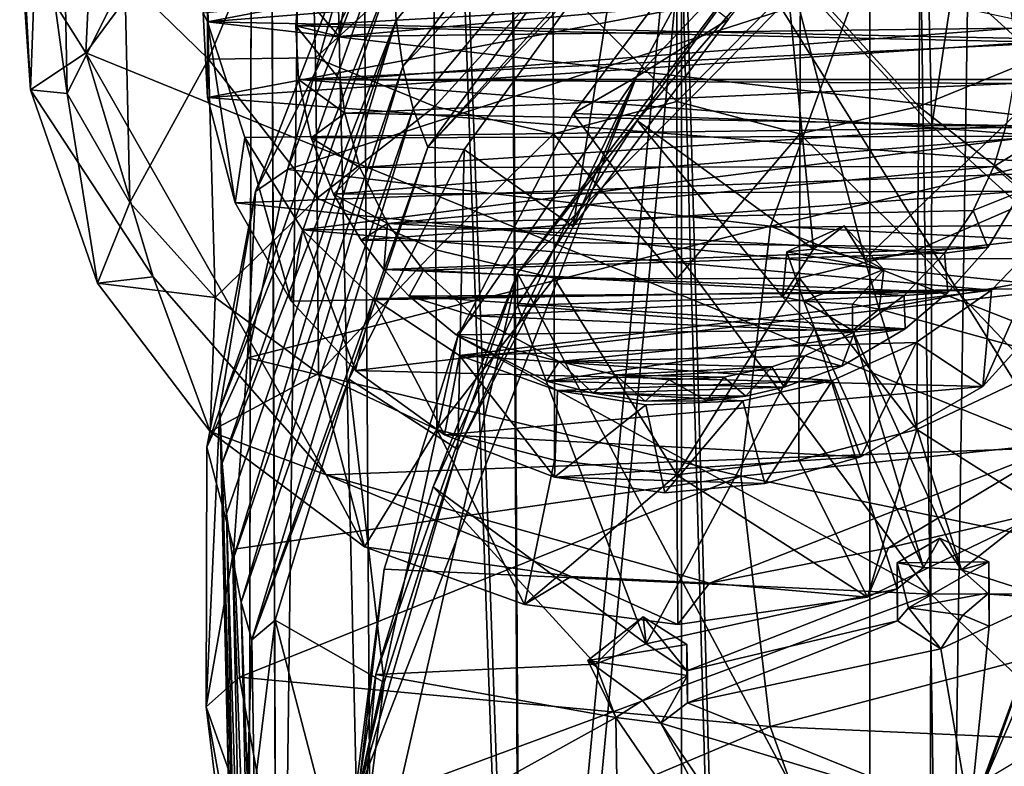
# Model space of a CAD drawing. Units: inches. Extents: x -6 to 6.7, y -10 to 11.1.
# Drawn here: x -0.7 to 0.3, y 3.3 to 4.1 of the extents above; entities that cross this region are included whole.
import ezdxf

# ---------------------------------------------------------------- set-up
doc = ezdxf.new("R2010")
doc.units = ezdxf.units.IN
doc.layers.get('0').update_dxf_attribs({"true_color": 0xc2ced6})

msp = doc.modelspace()

# ---------------------------------------------------------------- linework, layer by layer
for points in [[(-0.15781, 2.59704), (-0.1863, 7.66031), (-0.33699, 7.63945), (-0.15781, 2.59704)], [(-0.15781, 2.59704), (0.0016, 4.2908), (-0.1863, 7.66031), (-0.15781, 2.59704)], [(0.1895, 7.66031), (0.0016, 4.2908), (0.1895, -2.47056), (0.1895, 7.66031)], [(0.34019, 7.63945), (0.1895, 7.66031), (0.1895, -2.47056), (0.34019, 7.63945)], [(-0.42061, 7.60929), (-0.40106, 2.5548), (-0.33699, 7.63945), (-0.42061, 7.60929)], [(-0.40106, 2.5548), (-0.15781, 2.59704), (-0.33699, 7.63945), (-0.40106, 2.5548)], [(0.1895, -2.47056), (0.34019, -2.49143), (0.34019, 7.63945), (0.1895, -2.47056)], [(-0.42061, 7.60929), (-0.43147, 2.52712), (-0.40106, 2.5548), (-0.42061, 7.60929)], [(-0.43147, 2.52712), (-0.42061, 7.60929), (-0.42061, 7.57582), (-0.43147, 2.52712)], [(-0.42061, 7.57582), (-0.40106, 2.49944), (-0.43147, 2.52712), (-0.42061, 7.57582)], [(-0.42061, 7.57582), (-0.33699, 7.54567), (-0.30463, 2.47394), (-0.42061, 7.57582)], [(-0.30463, 2.47394), (-0.40106, 2.49944), (-0.42061, 7.57582), (-0.30463, 2.47394)], [(-0.33699, 7.54567), (-0.1863, 7.5248), (-0.15781, 2.4572), (-0.33699, 7.54567)], [(-0.15781, 2.4572), (-0.30463, 2.47394), (-0.33699, 7.54567), (-0.15781, 2.4572)], [(0.1895, 7.5248), (0.34019, 7.54567), (0.34019, -2.58521), (0.1895, 7.5248)], [(0.0016, 4.1404), (-0.15781, 2.4572), (-0.1863, 7.5248), (0.0016, 4.1404)], [(0.1895, -2.60607), (0.0016, 4.1404), (0.1895, 7.5248), (0.1895, -2.60607)], [(0.34019, -2.58521), (0.1895, -2.60607), (0.1895, 7.5248), (0.34019, -2.58521)], [(-0.20176, 4.55081), (-0.59307, 4.02157), (-0.58288, 4.23059), (-0.20176, 4.55081)], [(0.37498, 3.62758), (-0.59307, 4.02157), (-0.20176, 4.55081), (0.37498, 3.62758)], [(-0.20176, 4.55081), (0.57974, 4.19099), (0.37498, 3.62758), (-0.20176, 4.55081)], [(0.07094, 4.47099), (-0.28341, 4.05414), (-0.28637, 4.10468), (0.07094, 4.47099)], [(-0.28341, 4.05414), (0.07094, 4.47099), (-0.27673, 4.0077), (-0.28341, 4.05414)], [(-0.27673, 4.0077), (0.07094, 4.47099), (0.09131, 4.39605), (-0.27673, 4.0077)], [(0.10294, 4.15463), (-0.16232, 3.80142), (0.47164, 4.44307), (0.10294, 4.15463)], [(-0.16232, 3.80142), (1.01643, 1.59506), (0.47164, 4.44307), (-0.16232, 3.80142)], [(0.32278, 4.42045), (0.25121, 3.94867), (0.24161, 4.35539), (0.32278, 4.42045)], [(0.76756, 3.95073), (0.25121, 3.94867), (0.32278, 4.42045), (0.76756, 3.95073)], [(0.09131, 4.39605), (-0.26624, 3.96545), (-0.27673, 4.0077), (0.09131, 4.39605)], [(0.09131, 4.39605), (-0.25177, 3.92733), (-0.26624, 3.96545), (0.09131, 4.39605)], [(0.09131, 4.39605), (0.12928, 4.33115), (-0.25177, 3.92733), (0.09131, 4.39605)], [(0.04851, 4.1679), (0.24161, 4.35539), (0.25121, 3.94867), (0.04851, 4.1679)], [(-0.06109, 4.1383), (-0.25177, 3.92733), (0.12928, 4.33115), (-0.06109, 4.1383)], [(-0.47384, 4.31035), (-0.554, 4.0968), (-0.47054, 4.01529), (-0.47384, 4.31035)], [(-0.37028, 4.25541), (-0.47384, 4.31035), (-0.47054, 4.01529), (-0.37028, 4.25541)], [(-0.0433, 3.99759), (0.0485, 4.05495), (0.24078, 4.29812), (-0.0433, 3.99759)], [(-0.0433, 3.99759), (0.24078, 4.29812), (0.04851, 4.1679), (-0.0433, 3.99759)], [(0.0016, 0.91384), (0.0016, 4.2908), (-0.15781, 2.59704), (0.0016, 0.91384)], [(0.0016, 4.2908), (0.0016, 0.91384), (0.1895, -2.47056), (0.0016, 4.2908)], [(-0.47054, 4.01529), (-0.36374, 4.01648), (-0.37028, 4.25541), (-0.47054, 4.01529)], [(-0.24606, 4.12378), (-0.37028, 4.25541), (-0.36374, 4.01648), (-0.24606, 4.12378)], [(0.23959, 4.12378), (0.35727, 4.01648), (0.3638, 4.25541), (0.23959, 4.12378)], [(-0.65788, 4.12489), (-0.58288, 4.23059), (-0.59307, 4.02157), (-0.65788, 4.12489)], [(0.45753, 4.22952), (-0.47337, 4.18121), (-0.4717, 4.05254), (0.45753, 4.22952)], [(-0.4717, 4.05254), (0.47014, 4.12762), (0.45753, 4.22952), (-0.4717, 4.05254)], [(-0.12686, 4.09781), (-0.00323, 3.97272), (-0.00323, 4.22335), (-0.12686, 4.09781)], [(0.12039, 4.09781), (-0.00323, 4.22335), (-0.00323, 3.97272), (0.12039, 4.09781)], [(-0.65898, 4.18945), (-0.64835, 3.98467), (-0.64054, 4.19312), (-0.65898, 4.18945)], [(-0.64835, 3.98467), (-0.65898, 4.18945), (-0.65788, 4.12489), (-0.64835, 3.98467)], [(-0.64054, 4.19312), (-0.64835, 3.98467), (-0.61151, 3.98082), (-0.64054, 4.19312)], [(-0.64054, 4.19312), (-0.61151, 3.98082), (-0.61568, 4.19131), (-0.64054, 4.19312)], [(-0.61151, 3.98082), (-0.554, 4.0968), (-0.61568, 4.19131), (-0.61151, 3.98082)], [(-0.4717, 4.05254), (-0.47337, 4.18121), (-0.47594, 4.06136), (-0.4717, 4.05254)], [(0.04851, 4.1679), (0.25121, 3.94867), (-0.1067, 3.96093), (0.04851, 4.1679)], [(-0.0433, 3.99759), (0.04851, 4.1679), (-0.1067, 3.96093), (-0.0433, 3.99759)], [(-0.45913, 3.66588), (-0.42364, 3.88309), (-0.28572, 4.15886), (-0.45913, 3.66588)], [(-0.28637, 4.10468), (-0.45913, 3.66588), (-0.28572, 4.15886), (-0.28637, 4.10468)], [(-0.32821, 4.12963), (-0.28572, 4.15886), (-0.42364, 3.88309), (-0.32821, 4.12963)], [(-0.47151, 3.97693), (-0.47594, 4.06136), (0.4556, 4.15173), (-0.47151, 3.97693)], [(0.4716, 4.04004), (-0.47151, 3.97693), (0.4556, 4.15173), (0.4716, 4.04004)], [(-0.3916, 3.90505), (-0.29793, 4.14777), (-0.32821, 4.12963), (-0.3916, 3.90505)], [(0.17741, 4.08866), (-0.29793, 4.14777), (-0.3916, 3.90505), (0.17741, 4.08866)], [(0.10294, 4.15463), (-0.04279, 3.95375), (-0.16232, 3.80142), (0.10294, 4.15463)], [(0.10403, 4.12362), (-0.04279, 3.95375), (0.10294, 4.15463), (0.10403, 4.12362)], [(-0.06109, 4.1383), (-0.21549, 3.92497), (-0.25177, 3.92733), (-0.06109, 4.1383)], [(-0.10671, 3.84799), (-0.21549, 3.92497), (-0.06109, 4.1383), (-0.10671, 3.84799)], [(0.0016, 4.1404), (0.0016, 0.76344), (-0.15781, 2.4572), (0.0016, 4.1404)], [(-0.06109, 4.1383), (0.0485, 4.05495), (-0.10671, 3.84799), (-0.06109, 4.1383)], [(0.0016, 4.1404), (0.1895, -2.60607), (0.0016, 0.76344), (0.0016, 4.1404)], [(0.45927, 4.03331), (0.47014, 4.12762), (-0.4717, 4.05254), (0.45927, 4.03331)], [(-0.32821, 4.12963), (-0.42364, 3.88309), (-0.3916, 3.90505), (-0.32821, 4.12963)], [(-0.59307, 4.02157), (-0.64835, 3.98467), (-0.65788, 4.12489), (-0.59307, 4.02157)], [(-0.24606, 4.12378), (-0.36374, 4.01648), (-0.24468, 3.96781), (-0.24606, 4.12378)], [(-0.12686, 4.09781), (-0.24606, 4.12378), (-0.24468, 3.96781), (-0.12686, 4.09781)], [(0.13312, 3.8255), (-0.04279, 3.95375), (0.10403, 4.12362), (0.13312, 3.8255)], [(0.10403, 4.12362), (0.18447, 3.81559), (0.13312, 3.8255), (0.10403, 4.12362)], [(0.18447, 3.81559), (0.10403, 4.12362), (0.45344, 4.07448), (0.18447, 3.81559)], [(0.23821, 3.96781), (0.23959, 4.12378), (0.12039, 4.09781), (0.23821, 3.96781)], [(0.23959, 4.12378), (0.23821, 3.96781), (0.35727, 4.01648), (0.23959, 4.12378)], [(-0.28637, 4.10468), (-0.45685, 3.61179), (-0.45913, 3.66588), (-0.28637, 4.10468)], [(-0.45685, 3.61179), (-0.28637, 4.10468), (-0.28341, 4.05414), (-0.45685, 3.61179)], [(0.33267, 4.04597), (-0.34008, 4.0378), (0.32444, 4.09824), (0.33267, 4.04597)], [(-0.33198, 4.0917), (0.32444, 4.09824), (-0.34008, 4.0378), (-0.33198, 4.0917)], [(-0.24468, 3.96781), (-0.12613, 3.9406), (-0.12686, 4.09781), (-0.24468, 3.96781)], [(-0.00323, 3.97272), (-0.12686, 4.09781), (-0.12613, 3.9406), (-0.00323, 3.97272)], [(-0.00323, 3.97272), (0.11966, 3.9406), (0.12039, 4.09781), (-0.00323, 3.97272)], [(0.12039, 4.09781), (0.11966, 3.9406), (0.23821, 3.96781), (0.12039, 4.09781)], [(-0.61151, 3.98082), (-0.54903, 3.87218), (-0.554, 4.0968), (-0.61151, 3.98082)], [(-0.47054, 4.01529), (-0.554, 4.0968), (-0.54903, 3.87218), (-0.47054, 4.01529)], [(-0.3916, 3.90505), (0.09018, 3.84829), (0.17741, 4.08866), (-0.3916, 3.90505)], [(0.37682, 4.03161), (0.37353, 4.09101), (-0.38328, 4.04835), (0.37682, 4.03161)], [(0.37353, 4.09101), (-0.38051, 4.08505), (-0.38328, 4.04835), (0.37353, 4.09101)], [(-0.33198, 4.0917), (-0.34008, 4.0378), (-0.38051, 4.08505), (-0.33198, 4.0917)], [(0.66593, 3.98371), (0.17741, 4.08866), (0.09018, 3.84829), (0.66593, 3.98371)], [(-0.38328, 4.04835), (-0.38051, 4.08505), (-0.34008, 4.0378), (-0.38328, 4.04835)], [(0.45344, 4.07448), (0.47474, 3.84929), (0.18447, 3.81559), (0.45344, 4.07448)], [(-0.47594, 4.06136), (-0.47151, 3.97693), (-0.4717, 4.05254), (-0.47594, 4.06136)], [(0.43362, 3.94817), (0.45927, 4.03331), (-0.4717, 4.05254), (0.43362, 3.94817)], [(-0.43414, 3.93702), (0.43362, 3.94817), (-0.4717, 4.05254), (-0.43414, 3.93702)], [(-0.44393, 3.87178), (-0.43414, 3.93702), (-0.4717, 4.05254), (-0.44393, 3.87178)], [(-0.4717, 4.05254), (-0.47151, 3.97693), (-0.44393, 3.87178), (-0.4717, 4.05254)], [(-0.28341, 4.05414), (-0.45262, 3.56139), (-0.45685, 3.61179), (-0.28341, 4.05414)], [(-0.44639, 3.51515), (-0.45262, 3.56139), (-0.28341, 4.05414), (-0.44639, 3.51515)], [(-0.28341, 4.05414), (-0.27673, 4.0077), (-0.44639, 3.51515), (-0.28341, 4.05414)], [(-0.38328, 4.04835), (-0.38081, 3.99486), (0.37682, 4.03161), (-0.38328, 4.04835)], [(-0.33914, 3.99458), (-0.38081, 3.99486), (-0.38328, 4.04835), (-0.33914, 3.99458)], [(-0.38328, 4.04835), (-0.34008, 4.0378), (-0.33914, 3.99458), (-0.38328, 4.04835)], [(0.0485, 4.05495), (-0.0433, 3.99759), (-0.10671, 3.84799), (0.0485, 4.05495)], [(0.4498, 3.90477), (-0.47151, 3.97693), (0.4716, 4.04004), (0.4498, 3.90477)], [(-0.33914, 3.99458), (-0.34008, 4.0378), (0.33267, 4.04597), (-0.33914, 3.99458)], [(0.33267, 4.04597), (0.33275, 3.99095), (-0.33914, 3.99458), (0.33267, 4.04597)], [(0.37404, 3.99491), (0.37682, 4.03161), (-0.38081, 3.99486), (0.37404, 3.99491)], [(-0.64835, 3.98467), (-0.59307, 4.02157), (-0.52586, 3.79782), (-0.64835, 3.98467)], [(-0.35304, 3.60009), (-0.52586, 3.79782), (-0.59307, 4.02157), (-0.35304, 3.60009)], [(0.37498, 3.62758), (-0.35304, 3.60009), (-0.59307, 4.02157), (0.37498, 3.62758)], [(-0.47054, 4.01529), (-0.54903, 3.87218), (-0.46391, 3.77738), (-0.47054, 4.01529)], [(-0.36374, 4.01648), (-0.47054, 4.01529), (-0.36216, 3.87649), (-0.36374, 4.01648)], [(-0.36216, 3.87649), (-0.47054, 4.01529), (-0.46391, 3.77738), (-0.36216, 3.87649)], [(-0.24468, 3.96781), (-0.36374, 4.01648), (-0.36216, 3.87649), (-0.24468, 3.96781)], [(0.35569, 3.87649), (0.35727, 4.01648), (0.23821, 3.96781), (0.35569, 3.87649)], [(-0.43803, 3.47318), (-0.44639, 3.51515), (-0.27673, 4.0077), (-0.43803, 3.47318)], [(-0.43803, 3.47318), (-0.27673, 4.0077), (-0.26624, 3.96545), (-0.43803, 3.47318)], [(0.36237, 3.93821), (0.37404, 3.99491), (-0.38081, 3.99486), (0.36237, 3.93821)], [(-0.38081, 3.99486), (-0.36801, 3.9366), (0.36237, 3.93821), (-0.38081, 3.99486)], [(-0.36801, 3.9366), (-0.38081, 3.99486), (-0.33463, 3.96138), (-0.36801, 3.9366)], [(-0.38081, 3.99486), (-0.33914, 3.99458), (-0.33463, 3.96138), (-0.38081, 3.99486)], [(0.33275, 3.99095), (-0.33463, 3.96138), (-0.33914, 3.99458), (0.33275, 3.99095)], [(0.32551, 3.94885), (-0.33463, 3.96138), (0.33275, 3.99095), (0.32551, 3.94885)], [(-0.32135, 3.28234), (-0.22189, 3.62565), (-0.0433, 3.99759), (-0.32135, 3.28234)], [(-0.22189, 3.7386), (-0.32135, 3.28234), (-0.0433, 3.99759), (-0.22189, 3.7386)], [(-0.22189, 3.62565), (-0.10671, 3.84799), (-0.0433, 3.99759), (-0.22189, 3.62565)], [(-0.22189, 3.7386), (-0.0433, 3.99759), (-0.1067, 3.96093), (-0.22189, 3.7386)], [(-0.52586, 3.79782), (-0.58123, 3.79148), (-0.64835, 3.98467), (-0.52586, 3.79782)], [(-0.64835, 3.98467), (-0.58123, 3.79148), (-0.61151, 3.98082), (-0.64835, 3.98467)], [(-0.58123, 3.79148), (-0.54903, 3.87218), (-0.61151, 3.98082), (-0.58123, 3.79148)], [(0.09018, 3.84829), (0.60747, 3.82155), (0.66593, 3.98371), (0.09018, 3.84829)], [(-0.47151, 3.97693), (0.4498, 3.90477), (-0.44393, 3.87178), (-0.47151, 3.97693)], [(-0.00323, 3.97272), (-0.12613, 3.9406), (-0.00323, 3.79597), (-0.00323, 3.97272)], [(0.11966, 3.9406), (-0.00323, 3.97272), (-0.00323, 3.79597), (0.11966, 3.9406)], [(-0.26624, 3.96545), (-0.42737, 3.43542), (-0.43803, 3.47318), (-0.26624, 3.96545)], [(-0.25177, 3.92733), (-0.42737, 3.43542), (-0.26624, 3.96545), (-0.25177, 3.92733)], [(-0.33463, 3.96138), (-0.31957, 3.90701), (-0.36801, 3.9366), (-0.33463, 3.96138)], [(-0.36216, 3.87649), (-0.24356, 3.82489), (-0.24468, 3.96781), (-0.36216, 3.87649)], [(-0.33463, 3.96138), (0.32551, 3.94885), (-0.31957, 3.90701), (-0.33463, 3.96138)], [(-0.12613, 3.9406), (-0.24468, 3.96781), (-0.24356, 3.82489), (-0.12613, 3.9406)], [(0.25021, 3.48108), (-0.22189, 3.7386), (-0.1067, 3.96093), (0.25021, 3.48108)], [(-0.1067, 3.96093), (0.25121, 3.94867), (0.25021, 3.48108), (-0.1067, 3.96093)], [(0.23709, 3.82489), (0.23821, 3.96781), (0.11966, 3.9406), (0.23709, 3.82489)], [(0.23821, 3.96781), (0.23709, 3.82489), (0.35569, 3.87649), (0.23821, 3.96781)], [(-0.16232, 3.80142), (-0.04279, 3.95375), (-0.16232, 3.76913), (-0.16232, 3.80142)], [(0.10232, 3.77795), (-0.16232, 3.76913), (-0.04279, 3.95375), (0.10232, 3.77795)], [(-0.04279, 3.95375), (0.13312, 3.8255), (0.10232, 3.77795), (-0.04279, 3.95375)], [(0.25121, 3.94867), (0.76756, 3.95073), (0.76657, 3.48188), (0.25121, 3.94867)], [(-0.43414, 3.93702), (-0.37684, 3.84479), (0.43362, 3.94817), (-0.43414, 3.93702)], [(0.37293, 3.8492), (0.43362, 3.94817), (-0.37684, 3.84479), (0.37293, 3.8492)], [(0.3132, 3.90783), (-0.31957, 3.90701), (0.32551, 3.94885), (0.3132, 3.90783)], [(-0.24356, 3.82489), (-0.12555, 3.79641), (-0.12613, 3.9406), (-0.24356, 3.82489)], [(-0.00323, 3.79597), (-0.12613, 3.9406), (-0.12555, 3.79641), (-0.00323, 3.79597)], [(-0.00323, 3.79597), (0.11909, 3.79641), (0.11966, 3.9406), (-0.00323, 3.79597)], [(0.11966, 3.9406), (0.11909, 3.79641), (0.23709, 3.82489), (0.11966, 3.9406)], [(0.76657, 3.48188), (0.25021, 3.48108), (0.25121, 3.94867), (0.76657, 3.48188)], [(0.36237, 3.93821), (0.3132, 3.90783), (0.32551, 3.94885), (0.36237, 3.93821)], [(-0.43414, 3.93702), (-0.44393, 3.87178), (-0.3881, 3.77352), (-0.43414, 3.93702)], [(-0.3881, 3.77352), (-0.37684, 3.84479), (-0.43414, 3.93702), (-0.3881, 3.77352)], [(-0.34589, 3.88049), (0.36237, 3.93821), (-0.36801, 3.9366), (-0.34589, 3.88049)], [(-0.36801, 3.9366), (-0.31957, 3.90701), (-0.34589, 3.88049), (-0.36801, 3.9366)], [(0.3409, 3.88334), (0.36237, 3.93821), (-0.34589, 3.88049), (0.3409, 3.88334)], [(0.3132, 3.90783), (0.36237, 3.93821), (0.3409, 3.88334), (0.3132, 3.90783)], [(-0.25177, 3.92733), (-0.33066, 3.69564), (-0.42737, 3.43542), (-0.25177, 3.92733)], [(-0.33066, 3.69564), (-0.25177, 3.92733), (-0.21549, 3.92497), (-0.33066, 3.69564)], [(-0.22189, 3.62565), (-0.33066, 3.69564), (-0.21549, 3.92497), (-0.22189, 3.62565)], [(-0.21549, 3.92497), (-0.10671, 3.84799), (-0.22189, 3.62565), (-0.21549, 3.92497)], [(0.4498, 3.90477), (0.39128, 3.78682), (-0.44393, 3.87178), (0.4498, 3.90477)], [(-0.4316, 3.71695), (0.09018, 3.84829), (-0.3916, 3.90505), (-0.4316, 3.71695)], [(-0.4316, 3.71695), (-0.3916, 3.90505), (-0.42364, 3.88309), (-0.4316, 3.71695)], [(-0.34589, 3.88049), (-0.31957, 3.90701), (-0.29177, 3.85096), (-0.34589, 3.88049)], [(-0.29177, 3.85096), (-0.31957, 3.90701), (0.3132, 3.90783), (-0.29177, 3.85096)], [(0.3132, 3.90783), (0.29248, 3.86423), (-0.29177, 3.85096), (0.3132, 3.90783)], [(0.3409, 3.88334), (0.29248, 3.86423), (0.3132, 3.90783), (0.3409, 3.88334)], [(-0.47207, 3.62772), (-0.4316, 3.71695), (-0.42364, 3.88309), (-0.47207, 3.62772)], [(-0.42364, 3.88309), (-0.45913, 3.66588), (-0.47207, 3.62772), (-0.42364, 3.88309)], [(-0.34589, 3.88049), (-0.31835, 3.83459), (0.3409, 3.88334), (-0.34589, 3.88049)], [(0.30713, 3.82708), (0.3409, 3.88334), (-0.31835, 3.83459), (0.30713, 3.82708)], [(0.29248, 3.86423), (0.3409, 3.88334), (0.30713, 3.82708), (0.29248, 3.86423)], [(-0.46391, 3.77738), (-0.54903, 3.87218), (-0.58123, 3.79148), (-0.46391, 3.77738)], [(-0.36216, 3.87649), (-0.46391, 3.77738), (-0.36076, 3.70122), (-0.36216, 3.87649)], [(-0.44393, 3.87178), (0.39128, 3.78682), (-0.3881, 3.77352), (-0.44393, 3.87178)], [(-0.24356, 3.82489), (-0.36216, 3.87649), (-0.36076, 3.70122), (-0.24356, 3.82489)], [(-0.29177, 3.85096), (-0.31835, 3.83459), (-0.34589, 3.88049), (-0.29177, 3.85096)], [(0.3543, 3.70122), (0.35569, 3.87649), (0.23709, 3.82489), (0.3543, 3.70122)], [(0.26398, 3.82149), (-0.29177, 3.85096), (0.29248, 3.86423), (0.26398, 3.82149)], [(0.30713, 3.82708), (0.26398, 3.82149), (0.29248, 3.86423), (0.30713, 3.82708)], [(0.06079, 3.59885), (0.09018, 3.84829), (-0.4316, 3.71695), (0.06079, 3.59885)], [(-0.37684, 3.84479), (-0.3881, 3.77352), (-0.32392, 3.70425), (-0.37684, 3.84479)], [(0.37293, 3.8492), (-0.37684, 3.84479), (0.31074, 3.78447), (0.37293, 3.8492)], [(0.31074, 3.78447), (-0.37684, 3.84479), (-0.30627, 3.77632), (0.31074, 3.78447)], [(-0.32392, 3.70425), (-0.30627, 3.77632), (-0.37684, 3.84479), (-0.32392, 3.70425)], [(-0.29549, 3.80516), (-0.31835, 3.83459), (-0.29177, 3.85096), (-0.29549, 3.80516)], [(-0.29177, 3.85096), (-0.25604, 3.80456), (-0.29549, 3.80516), (-0.29177, 3.85096)], [(-0.25604, 3.80456), (-0.29177, 3.85096), (0.26398, 3.82149), (-0.25604, 3.80456)], [(0.09018, 3.84829), (0.06079, 3.59885), (0.58777, 3.65356), (0.09018, 3.84829)], [(0.58777, 3.65356), (0.60747, 3.82155), (0.09018, 3.84829), (0.58777, 3.65356)], [(0.10671, 3.82291), (0.1637, 3.84867), (0.20322, 3.80529), (0.10671, 3.82291)], [(0.13312, 3.8255), (0.1637, 3.84867), (0.10671, 3.82291), (0.13312, 3.8255)], [(0.18447, 3.81559), (0.1637, 3.84867), (0.13312, 3.8255), (0.18447, 3.81559)], [(0.18447, 3.81559), (0.20322, 3.80529), (0.1637, 3.84867), (0.18447, 3.81559)], [(0.47474, 3.84929), (0.47523, 3.81646), (0.18447, 3.81559), (0.47474, 3.84929)], [(0.37293, 3.8492), (0.31074, 3.78447), (0.3021, 3.68847), (0.37293, 3.8492)], [(0.3021, 3.68847), (0.39128, 3.78682), (0.37293, 3.8492), (0.3021, 3.68847)], [(-0.29549, 3.80516), (0.30713, 3.82708), (-0.31835, 3.83459), (-0.29549, 3.80516)], [(-0.36076, 3.70122), (-0.24264, 3.64547), (-0.24356, 3.82489), (-0.36076, 3.70122)], [(0.30713, 3.82708), (-0.29549, 3.80516), (0.26735, 3.78206), (0.30713, 3.82708)], [(-0.12555, 3.79641), (-0.24356, 3.82489), (-0.24264, 3.64547), (-0.12555, 3.79641)], [(0.10232, 3.77795), (0.13312, 3.8255), (0.10671, 3.82291), (0.10232, 3.77795)], [(0.10232, 3.77795), (0.10671, 3.82291), (0.12351, 3.77359), (0.10232, 3.77795)], [(0.20322, 3.80529), (0.12351, 3.77359), (0.10671, 3.82291), (0.20322, 3.80529)], [(0.23617, 3.64547), (0.23709, 3.82489), (0.11909, 3.79641), (0.23617, 3.64547)], [(0.23709, 3.82489), (0.23617, 3.64547), (0.3543, 3.70122), (0.23709, 3.82489)], [(0.26398, 3.82149), (0.30713, 3.82708), (0.26735, 3.78206), (0.26398, 3.82149)], [(0.26398, 3.82149), (0.22372, 3.77929), (-0.25604, 3.80456), (0.26398, 3.82149)], [(0.47523, 3.81646), (0.19859, 3.76554), (0.18447, 3.81559), (0.47523, 3.81646)], [(0.18447, 3.81559), (0.19859, 3.76554), (0.20322, 3.80529), (0.18447, 3.81559)], [(0.19859, 3.76554), (0.47523, 3.81646), (0.5043, 3.68183), (0.19859, 3.76554)], [(0.26735, 3.78206), (0.22372, 3.77929), (0.26398, 3.82149), (0.26735, 3.78206)], [(-0.27025, 3.77861), (0.26735, 3.78206), (-0.29549, 3.80516), (-0.27025, 3.77861)], [(-0.27025, 3.77861), (-0.29549, 3.80516), (-0.25604, 3.80456), (-0.27025, 3.77861)], [(-0.27025, 3.77861), (-0.25604, 3.80456), (-0.20614, 3.75881), (-0.27025, 3.77861)], [(0.22372, 3.77929), (-0.20614, 3.75881), (-0.25604, 3.80456), (0.22372, 3.77929)], [(0.20322, 3.80529), (0.17218, 3.77073), (0.12351, 3.77359), (0.20322, 3.80529)], [(0.20322, 3.80529), (0.19859, 3.76554), (0.17218, 3.77073), (0.20322, 3.80529)], [(-0.52586, 3.79782), (-0.4689, 3.64346), (-0.58123, 3.79148), (-0.52586, 3.79782)], [(-0.35304, 3.60009), (-0.4689, 3.64346), (-0.52586, 3.79782), (-0.35304, 3.60009)], [(-0.16232, 3.80142), (-0.30345, 3.40077), (-0.33443, 3.04818), (-0.16232, 3.80142)], [(-0.16232, 3.80142), (-0.33443, 3.04818), (1.01643, 1.59506), (-0.16232, 3.80142)], [(-0.24642, 3.58807), (-0.30345, 3.40077), (-0.16232, 3.80142), (-0.24642, 3.58807)], [(-0.24642, 3.58807), (-0.16232, 3.80142), (-0.16232, 3.76913), (-0.24642, 3.58807)], [(-0.24264, 3.64547), (-0.12514, 3.61473), (-0.12555, 3.79641), (-0.24264, 3.64547)], [(-0.12555, 3.79641), (-0.12514, 3.61473), (-0.0031, 3.60037), (-0.12555, 3.79641)], [(-0.0031, 3.60037), (-0.00323, 3.79597), (-0.12555, 3.79641), (-0.0031, 3.60037)], [(0.11909, 3.79641), (-0.00323, 3.79597), (-0.0031, 3.60037), (0.11909, 3.79641)], [(-0.0031, 3.60037), (0.11867, 3.61473), (0.11909, 3.79641), (-0.0031, 3.60037)], [(0.11909, 3.79641), (0.11867, 3.61473), (0.23617, 3.64547), (0.11909, 3.79641)], [(-0.58123, 3.79148), (-0.4689, 3.64346), (-0.46391, 3.77738), (-0.58123, 3.79148)], [(-0.32392, 3.70425), (-0.3881, 3.77352), (0.39128, 3.78682), (-0.32392, 3.70425)], [(0.39128, 3.78682), (0.3021, 3.68847), (-0.32392, 3.70425), (0.39128, 3.78682)], [(-0.30627, 3.77632), (-0.22003, 3.7192), (0.31074, 3.78447), (-0.30627, 3.77632)], [(-0.22003, 3.7192), (0.2355, 3.7322), (0.31074, 3.78447), (-0.22003, 3.7192)], [(0.3021, 3.68847), (0.31074, 3.78447), (0.2355, 3.7322), (0.3021, 3.68847)], [(-0.4689, 3.64346), (-0.36076, 3.70122), (-0.46391, 3.77738), (-0.4689, 3.64346)], [(-0.30627, 3.77632), (-0.32392, 3.70425), (-0.23512, 3.64027), (-0.30627, 3.77632)], [(-0.23512, 3.64027), (-0.22003, 3.7192), (-0.30627, 3.77632), (-0.23512, 3.64027)], [(-0.27025, 3.77861), (0.22479, 3.74582), (0.26735, 3.78206), (-0.27025, 3.77861)], [(0.22479, 3.74582), (-0.27025, 3.77861), (-0.2235, 3.73988), (0.22479, 3.74582)], [(-0.20614, 3.75881), (-0.2235, 3.73988), (-0.27025, 3.77861), (-0.20614, 3.75881)], [(-0.20614, 3.75881), (0.22372, 3.77929), (0.17402, 3.74281), (-0.20614, 3.75881)], [(0.10232, 3.77795), (0.13432, 3.7466), (-0.16232, 3.76913), (0.10232, 3.77795)], [(0.13432, 3.7466), (0.10232, 3.77795), (0.12351, 3.77359), (0.13432, 3.7466)], [(0.12351, 3.77359), (0.17217, 3.74416), (0.13432, 3.7466), (0.12351, 3.77359)], [(0.17218, 3.77073), (0.17217, 3.74416), (0.12351, 3.77359), (0.17218, 3.77073)], [(0.22479, 3.74582), (0.17402, 3.74281), (0.22372, 3.77929), (0.22479, 3.74582)], [(0.22372, 3.77929), (0.26735, 3.78206), (0.22479, 3.74582), (0.22372, 3.77929)], [(-0.03395, 3.43155), (-0.24642, 3.58807), (-0.16232, 3.76913), (-0.03395, 3.43155)], [(-0.03395, 3.43155), (-0.16232, 3.76913), (0.13432, 3.7466), (-0.03395, 3.43155)], [(0.17218, 3.77073), (0.19859, 3.76554), (0.17217, 3.74416), (0.17218, 3.77073)], [(0.28093, 3.50535), (0.17217, 3.74416), (0.19859, 3.76554), (0.28093, 3.50535)], [(0.5043, 3.68183), (0.28093, 3.50535), (0.19859, 3.76554), (0.5043, 3.68183)], [(-0.2235, 3.73988), (-0.20614, 3.75881), (-0.12063, 3.71345), (-0.2235, 3.73988)], [(0.17402, 3.74281), (-0.12063, 3.71345), (-0.20614, 3.75881), (0.17402, 3.74281)], [(-0.13313, 3.69372), (0.22479, 3.74582), (-0.2235, 3.73988), (-0.13313, 3.69372)], [(-0.13313, 3.69372), (0.16146, 3.70872), (0.22479, 3.74582), (-0.13313, 3.69372)], [(0.13432, 3.7466), (0.21666, 3.48655), (-0.03395, 3.43155), (0.13432, 3.7466)], [(0.24308, 3.50758), (0.21666, 3.48655), (0.13432, 3.7466), (0.24308, 3.50758)], [(0.13432, 3.7466), (0.17217, 3.74416), (0.24308, 3.50758), (0.13432, 3.7466)], [(0.17402, 3.74281), (0.22479, 3.74582), (0.16146, 3.70872), (0.17402, 3.74281)], [(0.28093, 3.50535), (0.24308, 3.50758), (0.17217, 3.74416), (0.28093, 3.50535)], [(-0.22189, 3.7386), (-0.29533, 3.50588), (-0.32135, 3.28234), (-0.22189, 3.7386)], [(-0.22189, 3.7386), (0.25021, 3.48108), (-0.29533, 3.50588), (-0.22189, 3.7386)], [(-0.12063, 3.71345), (-0.13313, 3.69372), (-0.2235, 3.73988), (-0.12063, 3.71345)], [(-0.12063, 3.71345), (0.17402, 3.74281), (0.12452, 3.71909), (-0.12063, 3.71345)], [(0.16146, 3.70872), (0.12452, 3.71909), (0.17402, 3.74281), (0.16146, 3.70872)], [(-0.22003, 3.7192), (0.15223, 3.69435), (0.2355, 3.7322), (-0.22003, 3.7192)], [(0.18057, 3.61827), (0.2355, 3.7322), (0.15223, 3.69435), (0.18057, 3.61827)], [(0.2355, 3.7322), (0.18057, 3.61827), (0.3021, 3.68847), (0.2355, 3.7322)], [(-0.47207, 3.62772), (-0.44532, 3.52608), (-0.4316, 3.71695), (-0.47207, 3.62772)], [(-0.4316, 3.71695), (-0.44532, 3.52608), (0.06079, 3.59885), (-0.4316, 3.71695)], [(-0.22003, 3.7192), (-0.23512, 3.64027), (-0.12518, 3.59795), (-0.22003, 3.7192)], [(0.15223, 3.69435), (-0.22003, 3.7192), (-0.12229, 3.68446), (0.15223, 3.69435)], [(-0.12518, 3.59795), (-0.12229, 3.68446), (-0.22003, 3.7192), (-0.12518, 3.59795)], [(0.09163, 3.70796), (-0.12063, 3.71345), (0.12452, 3.71909), (0.09163, 3.70796)], [(0.10379, 3.68763), (0.09163, 3.70796), (0.12452, 3.71909), (0.10379, 3.68763)], [(0.12452, 3.71909), (0.16146, 3.70872), (0.10379, 3.68763), (0.12452, 3.71909)], [(-0.08666, 3.68173), (-0.13313, 3.69372), (-0.12063, 3.71345), (-0.08666, 3.68173)], [(0.10379, 3.68763), (0.16146, 3.70872), (-0.13313, 3.69372), (0.10379, 3.68763)], [(-0.12063, 3.71345), (-0.06433, 3.69993), (-0.08666, 3.68173), (-0.12063, 3.71345)], [(-0.06433, 3.69993), (-0.12063, 3.71345), (0.09163, 3.70796), (-0.06433, 3.69993)], [(-0.06433, 3.69993), (0.09163, 3.70796), (0.04381, 3.69771), (-0.06433, 3.69993)], [(0.06555, 3.67884), (0.04381, 3.69771), (0.09163, 3.70796), (0.06555, 3.67884)], [(0.09163, 3.70796), (0.10379, 3.68763), (0.06555, 3.67884), (0.09163, 3.70796)], [(-0.36076, 3.70122), (-0.4689, 3.64346), (-0.31479, 3.52823), (-0.36076, 3.70122)], [(-0.40415, 3.4551), (-0.42737, 3.43542), (-0.33066, 3.69564), (-0.40415, 3.4551)], [(-0.29533, 3.39294), (-0.40415, 3.4551), (-0.33066, 3.69564), (-0.29533, 3.39294)], [(-0.24264, 3.64547), (-0.36076, 3.70122), (-0.31479, 3.52823), (-0.24264, 3.64547)], [(-0.33066, 3.69564), (-0.22189, 3.62565), (-0.29533, 3.39294), (-0.33066, 3.69564)], [(-0.32392, 3.70425), (0.3021, 3.68847), (-0.23512, 3.64027), (-0.32392, 3.70425)], [(-0.03473, 3.67383), (-0.08666, 3.68173), (-0.06433, 3.69993), (-0.03473, 3.67383)], [(-0.06433, 3.69993), (-0.01091, 3.69488), (-0.03473, 3.67383), (-0.06433, 3.69993)], [(-0.01091, 3.69488), (-0.06433, 3.69993), (0.04381, 3.69771), (-0.01091, 3.69488)], [(0.02678, 3.67393), (-0.03473, 3.67383), (-0.01091, 3.69488), (0.02678, 3.67393)], [(-0.01091, 3.69488), (0.04381, 3.69771), (0.02678, 3.67393), (-0.01091, 3.69488)], [(0.06555, 3.67884), (0.02678, 3.67393), (0.04381, 3.69771), (0.06555, 3.67884)], [(0.36499, 3.56394), (0.3543, 3.70122), (0.23617, 3.64547), (0.36499, 3.56394)], [(-0.23512, 3.64027), (0.3021, 3.68847), (0.18057, 3.61827), (-0.23512, 3.64027)], [(-0.08666, 3.68173), (0.10379, 3.68763), (-0.13313, 3.69372), (-0.08666, 3.68173)], [(-0.12229, 3.68446), (0.06261, 3.67416), (0.15223, 3.69435), (-0.12229, 3.68446)], [(-0.08666, 3.68173), (0.06555, 3.67884), (0.10379, 3.68763), (-0.08666, 3.68173)], [(0.15223, 3.69435), (0.06261, 3.67416), (0.0847, 3.59144), (0.15223, 3.69435)], [(0.0847, 3.59144), (0.18057, 3.61827), (0.15223, 3.69435), (0.0847, 3.59144)], [(-0.03422, 3.67013), (-0.12229, 3.68446), (-0.12518, 3.59795), (-0.03422, 3.67013)], [(0.06261, 3.67416), (-0.12229, 3.68446), (-0.03422, 3.67013), (0.06261, 3.67416)], [(0.06555, 3.67884), (-0.08666, 3.68173), (-0.03473, 3.67383), (0.06555, 3.67884)], [(0.06555, 3.67884), (-0.03473, 3.67383), (0.02678, 3.67393), (0.06555, 3.67884)], [(0.5043, 3.68183), (0.36915, 3.47707), (0.28093, 3.50535), (0.5043, 3.68183)], [(-0.45913, 3.66588), (-0.4728, 3.36852), (-0.47207, 3.62772), (-0.45913, 3.66588)], [(-0.4728, 3.36852), (-0.45913, 3.66588), (-0.44761, 3.16227), (-0.4728, 3.36852)], [(-0.45685, 3.61179), (-0.44761, 3.16227), (-0.45913, 3.66588), (-0.45685, 3.61179)], [(-0.12518, 3.59795), (-0.01503, 3.58226), (-0.03422, 3.67013), (-0.12518, 3.59795)], [(0.06261, 3.67416), (-0.03422, 3.67013), (-0.01503, 3.58226), (0.06261, 3.67416)], [(-0.01503, 3.58226), (0.0847, 3.59144), (0.06261, 3.67416), (-0.01503, 3.58226)], [(-0.24264, 3.64547), (-0.31479, 3.52823), (-0.15508, 3.47065), (-0.24264, 3.64547)], [(-0.15508, 3.47065), (-0.12514, 3.61473), (-0.24264, 3.64547), (-0.15508, 3.47065)], [(0.6074, 3.48558), (0.58777, 3.65356), (0.06079, 3.59885), (0.6074, 3.48558)], [(0.18702, 3.47797), (0.23617, 3.64547), (0.11867, 3.61473), (0.18702, 3.47797)], [(0.23617, 3.64547), (0.18702, 3.47797), (0.36499, 3.56394), (0.23617, 3.64547)], [(-0.31479, 3.52823), (-0.4689, 3.64346), (-0.35304, 3.60009), (-0.31479, 3.52823)], [(0.18057, 3.61827), (-0.12518, 3.59795), (-0.23512, 3.64027), (0.18057, 3.61827)], [(-0.4728, 3.36852), (-0.44532, 3.52608), (-0.47207, 3.62772), (-0.4728, 3.36852)], [(0.37498, 3.62758), (0.02928, 3.49201), (-0.35304, 3.60009), (0.37498, 3.62758)], [(0.02928, 3.49201), (0.37498, 3.62758), (0.2082, 3.5272), (0.02928, 3.49201)], [(0.36499, 3.56394), (0.2082, 3.5272), (0.37498, 3.62758), (0.36499, 3.56394)], [(-0.22189, 3.62565), (-0.32135, 3.28234), (-0.29533, 3.39294), (-0.22189, 3.62565)], [(-0.12518, 3.59795), (0.18057, 3.61827), (0.0847, 3.59144), (-0.12518, 3.59795)], [(-0.45685, 3.61179), (-0.44343, 3.10948), (-0.44761, 3.16227), (-0.45685, 3.61179)], [(-0.44343, 3.10948), (-0.45685, 3.61179), (-0.45262, 3.56139), (-0.44343, 3.10948)], [(-0.0031, 3.60037), (-0.12514, 3.61473), (-0.15508, 3.47065), (-0.0031, 3.60037)], [(0.18702, 3.47797), (0.11867, 3.61473), (-0.0031, 3.60037), (0.18702, 3.47797)], [(-0.43975, 3.39833), (0.06079, 3.59885), (-0.44532, 3.52608), (-0.43975, 3.39833)], [(0.09008, 3.34908), (0.06079, 3.59885), (-0.43975, 3.39833), (0.09008, 3.34908)], [(-0.10875, 3.49886), (-0.31479, 3.52823), (-0.35304, 3.60009), (-0.10875, 3.49886)], [(0.02928, 3.49201), (-0.10875, 3.49886), (-0.35304, 3.60009), (0.02928, 3.49201)], [(-0.15508, 3.47065), (-0.00233, 3.45085), (-0.0031, 3.60037), (-0.15508, 3.47065)], [(0.0847, 3.59144), (-0.01503, 3.58226), (-0.12518, 3.59795), (0.0847, 3.59144)], [(-0.0031, 3.60037), (-0.00233, 3.45085), (0.18702, 3.47797), (-0.0031, 3.60037)], [(0.06079, 3.59885), (0.09008, 3.34908), (0.6074, 3.48558), (0.06079, 3.59885)], [(-0.24642, 3.58807), (-0.08447, 3.41124), (-0.30345, 3.40077), (-0.24642, 3.58807)], [(-0.24642, 3.58807), (-0.03395, 3.43155), (-0.08447, 3.41124), (-0.24642, 3.58807)], [(-0.45262, 3.56139), (-0.43614, 3.0371), (-0.44343, 3.10948), (-0.45262, 3.56139)], [(-0.43614, 3.0371), (-0.45262, 3.56139), (-0.44639, 3.51515), (-0.43614, 3.0371)], [(0.36499, 3.56394), (0.18702, 3.47797), (0.2082, 3.5272), (0.36499, 3.56394)], [(-0.15508, 3.47065), (-0.31479, 3.52823), (-0.10875, 3.49886), (-0.15508, 3.47065)], [(0.25931, 3.53692), (0.30805, 3.5133), (0.21666, 3.51232), (0.25931, 3.53692)], [(0.21666, 3.51232), (0.24308, 3.50758), (0.25931, 3.53692), (0.21666, 3.51232)], [(0.24308, 3.50758), (0.28093, 3.50535), (0.25931, 3.53692), (0.24308, 3.50758)], [(0.28093, 3.50535), (0.30805, 3.5133), (0.25931, 3.53692), (0.28093, 3.50535)], [(-0.4728, 3.36852), (-0.43975, 3.39833), (-0.44532, 3.52608), (-0.4728, 3.36852)], [(0.02928, 3.49201), (0.2082, 3.5272), (0.18702, 3.47797), (0.02928, 3.49201)], [(-0.44639, 3.51515), (-0.42669, 2.97235), (-0.43614, 3.0371), (-0.44639, 3.51515)], [(-0.42669, 2.97235), (-0.44639, 3.51515), (-0.43803, 3.47318), (-0.42669, 2.97235)], [(0.22785, 3.46737), (0.21666, 3.51232), (0.30805, 3.5133), (0.22785, 3.46737)], [(0.21666, 3.51232), (0.21666, 3.48655), (0.24308, 3.50758), (0.21666, 3.51232)], [(0.21666, 3.51232), (0.21716, 3.45457), (0.21666, 3.48655), (0.21666, 3.51232)], [(0.21666, 3.51232), (0.22785, 3.46737), (0.21716, 3.45457), (0.21666, 3.51232)], [(0.30805, 3.5133), (0.30855, 3.48233), (0.22785, 3.46737), (0.30805, 3.5133)], [(0.28093, 3.50535), (0.30805, 3.48115), (0.30805, 3.5133), (0.28093, 3.50535)], [(0.30855, 3.48233), (0.30805, 3.5133), (0.30805, 3.48115), (0.30855, 3.48233)], [(-0.29533, 3.50588), (0.25021, 3.48108), (-0.32592, 3.26777), (-0.29533, 3.50588)], [(-0.32135, 3.28234), (-0.29533, 3.50588), (-0.32592, 3.26777), (-0.32135, 3.28234)], [(-0.10875, 3.49886), (-0.00233, 3.45085), (-0.15508, 3.47065), (-0.10875, 3.49886)], [(-0.00233, 3.45085), (-0.10875, 3.49886), (0.02928, 3.49201), (-0.00233, 3.45085)], [(0.28093, 3.50535), (0.36915, 3.47707), (0.30805, 3.48115), (0.28093, 3.50535)], [(0.39615, 3.50776), (0.30404, 3.29501), (0.36915, 3.47707), (0.39615, 3.50776)], [(0.58064, 3.46169), (0.30404, 3.29501), (0.39615, 3.50776), (0.58064, 3.46169)], [(0.02928, 3.49201), (0.18702, 3.47797), (-0.00233, 3.45085), (0.02928, 3.49201)], [(-0.32592, 3.26777), (0.25021, 3.48108), (0.24917, 2.99245), (-0.32592, 3.26777)], [(0.00691, 3.40444), (-0.03395, 3.43155), (0.21666, 3.48655), (0.00691, 3.40444)], [(0.21716, 3.45457), (0.00691, 3.40444), (0.21666, 3.48655), (0.21716, 3.45457)], [(0.66579, 3.32347), (0.6074, 3.48558), (0.09008, 3.34908), (0.66579, 3.32347)], [(0.22785, 3.46737), (0.30855, 3.48233), (0.28213, 3.46014), (0.22785, 3.46737)], [(0.76553, 2.9912), (0.24917, 2.99245), (0.25021, 3.48108), (0.76553, 2.9912)], [(0.25021, 3.48108), (0.76657, 3.48188), (0.76553, 2.9912), (0.25021, 3.48108)], [(0.30855, 3.44917), (0.28213, 3.46014), (0.30855, 3.48233), (0.30855, 3.44917)], [(0.30805, 3.48115), (0.30855, 3.44917), (0.30855, 3.48233), (0.30805, 3.48115)], [(0.30805, 3.48115), (0.36915, 3.47707), (0.30855, 3.44917), (0.30805, 3.48115)], [(-0.43803, 3.47318), (-0.41932, 2.93429), (-0.42669, 2.97235), (-0.43803, 3.47318)], [(-0.42737, 3.43542), (-0.41932, 2.93429), (-0.43803, 3.47318), (-0.42737, 3.43542)], [(0.28925, 3.25878), (0.36915, 3.47707), (0.30404, 3.29501), (0.28925, 3.25878)], [(0.28925, 3.25878), (0.30855, 3.44917), (0.36915, 3.47707), (0.28925, 3.25878)], [(0.22785, 3.46737), (0.26015, 3.42638), (0.21716, 3.45457), (0.22785, 3.46737)], [(0.28213, 3.46014), (0.26015, 3.42638), (0.22785, 3.46737), (0.28213, 3.46014)], [(0.28213, 3.46014), (0.30855, 3.44917), (0.26015, 3.42638), (0.28213, 3.46014)], [(-0.32592, 3.15483), (-0.43443, 3.2084), (-0.40415, 3.4551), (-0.32592, 3.15483)], [(-0.40415, 3.4551), (-0.43443, 3.2084), (-0.42737, 3.43542), (-0.40415, 3.4551)], [(-0.40415, 3.4551), (-0.29533, 3.39294), (-0.32592, 3.15483), (-0.40415, 3.4551)], [(0.00691, 3.43096), (-0.09194, 3.41483), (-0.03667, 3.45842), (0.00691, 3.43096)], [(-0.03667, 3.45842), (-0.09194, 3.41483), (-0.08447, 3.41124), (-0.03667, 3.45842)], [(-0.03395, 3.43155), (-0.03667, 3.45842), (-0.08447, 3.41124), (-0.03395, 3.43155)], [(0.00691, 3.43096), (-0.03667, 3.45842), (0.00691, 3.40444), (0.00691, 3.43096)], [(-0.03667, 3.45842), (-0.03395, 3.43155), (0.00691, 3.40444), (-0.03667, 3.45842)], [(0.21716, 3.45457), (0.00741, 3.37267), (0.00691, 3.40444), (0.21716, 3.45457)], [(0.26015, 3.42638), (0.00741, 3.37267), (0.21716, 3.45457), (0.26015, 3.42638)], [(0.30855, 3.44917), (0.28925, 3.25878), (0.26015, 3.42638), (0.30855, 3.44917)], [(-0.43443, 3.2084), (-0.41932, 2.93429), (-0.42737, 3.43542), (-0.43443, 3.2084)], [(-0.09194, 3.41483), (0.00691, 3.43096), (0.00741, 3.39999), (-0.09194, 3.41483)], [(0.00741, 3.39999), (0.00691, 3.43096), (0.00691, 3.40444), (0.00741, 3.39999)], [(0.28925, 3.25878), (0.00741, 3.37267), (0.26015, 3.42638), (0.28925, 3.25878)], [(-0.08447, 3.41124), (-0.06417, 3.35803), (-0.30345, 3.40077), (-0.08447, 3.41124)], [(0.00741, 3.39999), (-0.03734, 3.37499), (-0.09194, 3.41483), (0.00741, 3.39999)], [(-0.09194, 3.41483), (-0.03734, 3.37499), (-0.06417, 3.35803), (-0.09194, 3.41483)], [(-0.09194, 3.41483), (-0.06417, 3.35803), (-0.08447, 3.41124), (-0.09194, 3.41483)], [(-0.30345, 3.40077), (-0.33294, 3.20926), (-0.33443, 3.04818), (-0.30345, 3.40077)], [(-0.33294, 3.20926), (-0.30345, 3.40077), (-0.06417, 3.35803), (-0.33294, 3.20926)], [(-0.019, 3.35221), (-0.03734, 3.37499), (0.00741, 3.39999), (-0.019, 3.35221)], [(-0.019, 3.35221), (0.00741, 3.39999), (0.00741, 3.37267), (-0.019, 3.35221)], [(0.00691, 3.40444), (0.00741, 3.37267), (0.00741, 3.39999), (0.00691, 3.40444)], [(-0.3935, 3.14517), (-0.43975, 3.39833), (-0.4728, 3.36852), (-0.3935, 3.14517)], [(-0.43975, 3.39833), (-0.3935, 3.14517), (0.09008, 3.34908), (-0.43975, 3.39833)], [(-0.32592, 3.15483), (-0.29533, 3.39294), (-0.32135, 3.28234), (-0.32592, 3.15483)], [(-0.03734, 3.37499), (-0.019, 3.35221), (-0.06417, 3.35803), (-0.03734, 3.37499)], [(0.00741, 3.37267), (0.28925, 3.25878), (-0.019, 3.35221), (0.00741, 3.37267)], [(-0.4728, 3.36852), (-0.42583, 3.11146), (-0.3935, 3.14517), (-0.4728, 3.36852)], [(-0.44761, 3.16227), (-0.42583, 3.11146), (-0.4728, 3.36852), (-0.44761, 3.16227)], [(-0.0585, 3.00759), (-0.33294, 3.20926), (-0.06417, 3.35803), (-0.0585, 3.00759)], [(-0.06417, 3.35803), (0.1301, 3.07324), (-0.0585, 3.00759), (-0.06417, 3.35803)], [(-0.019, 3.35221), (0.1301, 3.07324), (-0.06417, 3.35803), (-0.019, 3.35221)], [(0.15651, 3.09346), (0.1301, 3.07324), (-0.019, 3.35221), (0.15651, 3.09346)], [(0.28925, 3.25878), (0.15651, 3.09346), (-0.019, 3.35221), (0.28925, 3.25878)], [(0.17724, 3.10777), (0.09008, 3.34908), (-0.3935, 3.14517), (0.17724, 3.10777)], [(0.09008, 3.34908), (0.17724, 3.10777), (0.66579, 3.32347), (0.09008, 3.34908)]]:
    msp.add_lwpolyline(points)

doc.saveas('drawing.dxf')
